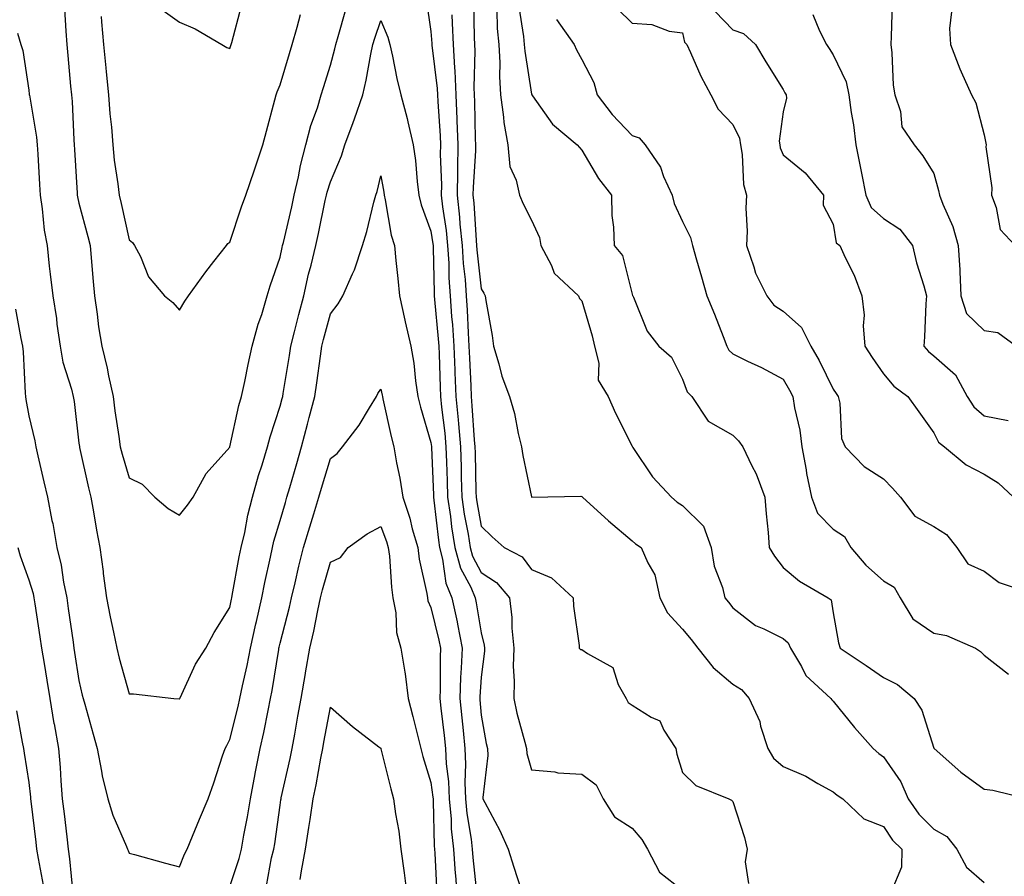
# Model space of a CAD drawing. Units: inches. Extents: x 1005443 to 1008083, y 7247738 to 7250378.
# Drawn here: x 1005766 to 1005962, y 7250057 to 7250227 of the extents above; entities that cross this region are included whole.
import ezdxf

# ---------------------------------------------------------------- set-up
doc = ezdxf.new("R2010")
doc.units = ezdxf.units.IN
doc.header["$MEASUREMENT"] = 0
doc.layers.add('Contour_10057247', color=7, linetype='Continuous', true_color=0x05239c)

msp = doc.modelspace()

# ---------------------------------------------------------------- linework, layer by layer
at = {"layer": 'Contour_10057247'}
for points in [[(1005847.07, 7250230.94, 2961), (1005848.05, 7250224.5, 2961), (1005848.22, 7250222.09, 2961), (1005848.22, 7250221.92, 2961), (1005848.23, 7250221.74, 2961), (1005849.28, 7250213.15, 2961), (1005849.34, 7250211.92, 2961), (1005849.4, 7250210.57, 2961), (1005849.85, 7250203.72, 2961), (1005849.92, 7250201.92, 2961), (1005849.9, 7250200.07, 2961), (1005850.13, 7250194, 2961), (1005850.1, 7250191.92, 2961), (1005850.35, 7250189.62, 2961), (1005851.05, 7250184.92, 2961), (1005851.34, 7250181.92, 2961), (1005851.57, 7250178.4, 2961), (1005851.63, 7250175.5, 2961), (1005851.88, 7250171.92, 2961), (1005852.16, 7250167.81, 2961), (1005852.32, 7250166.19, 2961), (1005852.59, 7250161.92, 2961), (1005852.78, 7250157.19, 2961), (1005852.8, 7250156.67, 2961), (1005852.98, 7250151.92, 2961), (1005853.43, 7250147.3, 2961), (1005853.49, 7250146.48, 2961), (1005853.91, 7250141.92, 2961), (1005854.03, 7250137.9, 2961), (1005854.08, 7250135.89, 2961), (1005854.19, 7250131.92, 2961), (1005854.67, 7250128.54, 2961), (1005855.41, 7250124.56, 2961), (1005855.81, 7250121.92, 2961), (1005856.3, 7250120.17, 2961), (1005858.05, 7250116.95, 2961), (1005861.1, 7250114.97, 2961), (1005863.65, 7250111.92, 2961), (1005864.15, 7250108.02, 2961), (1005864.11, 7250105.86, 2961), (1005864.51, 7250101.92, 2961), (1005864.42, 7250098.29, 2961), (1005864.61, 7250095.36, 2961), (1005864.51, 7250091.92, 2961), (1005865.13, 7250089, 2961), (1005866.73, 7250083.24, 2961), (1005867.05, 7250081.92, 2961), (1005867.11, 7250080.98, 2961), (1005868.05, 7250077.72, 2961), (1005872.66, 7250077.31, 2961), (1005873.26, 7250077.13, 2961), (1005878.05, 7250076.87, 2961), (1005880.88, 7250074.75, 2961), (1005882.32, 7250071.92, 2961), (1005884.52, 7250068.39, 2961), (1005888.05, 7250066.13, 2961), (1005889.97, 7250063.84, 2961), (1005891.13, 7250061.92, 2961), (1005893.49, 7250057.36, 2961), (1005898.05, 7250053.81, 2961)], [(1005775.14, 7250229.01, 2961), (1005775.44, 7250224.53, 2961), (1005775.62, 7250221.92, 2961), (1005775.85, 7250219.72, 2961), (1005776.37, 7250213.6, 2961), (1005776.55, 7250211.92, 2961), (1005776.69, 7250210.56, 2961), (1005777.01, 7250202.96, 2961), (1005777.11, 7250201.92, 2961), (1005777.16, 7250201.03, 2961), (1005777.66, 7250192.31, 2961), (1005777.68, 7250191.92, 2961), (1005777.73, 7250191.6, 2961), (1005778.05, 7250190.38, 2961), (1005779.84, 7250183.71, 2961), (1005780.27, 7250181.92, 2961), (1005780.46, 7250179.51, 2961), (1005780.88, 7250174.75, 2961), (1005781.12, 7250171.92, 2961), (1005781.65, 7250168.32, 2961), (1005781.91, 7250165.78, 2961), (1005782.57, 7250161.92, 2961), (1005783.68, 7250157.55, 2961), (1005783.92, 7250156.05, 2961), (1005784.82, 7250151.92, 2961), (1005785.18, 7250149.05, 2961), (1005785.99, 7250143.98, 2961), (1005786.26, 7250141.92, 2961), (1005786.62, 7250140.49, 2961), (1005788.05, 7250135.74, 2961), (1005790.6, 7250134.47, 2961), (1005793.16, 7250131.92, 2961), (1005795.76, 7250129.63, 2961), (1005798.05, 7250128.34, 2961), (1005799.66, 7250130.31, 2961), (1005800.74, 7250131.92, 2961), (1005803.34, 7250136.63, 2961), (1005808.05, 7250141.84, 2961), (1005808.07, 7250141.9, 2961), (1005808.07, 7250141.92, 2961), (1005808.08, 7250141.95, 2961), (1005809.86, 7250150.11, 2961), (1005810.37, 7250151.92, 2961), (1005811.01, 7250154.88, 2961), (1005811.71, 7250158.26, 2961), (1005812.52, 7250161.92, 2961), (1005813.67, 7250166.3, 2961), (1005814.38, 7250168.25, 2961), (1005815.5, 7250171.92, 2961), (1005816.06, 7250173.91, 2961), (1005818.05, 7250179.63, 2961), (1005818.45, 7250181.52, 2961), (1005818.55, 7250181.92, 2961), (1005818.69, 7250182.56, 2961), (1005820.35, 7250189.62, 2961), (1005820.86, 7250191.92, 2961), (1005821.71, 7250195.58, 2961), (1005822.12, 7250197.85, 2961), (1005823.19, 7250201.92, 2961), (1005824.16, 7250205.81, 2961), (1005825.45, 7250209.32, 2961), (1005826.23, 7250211.92, 2961), (1005826.65, 7250213.32, 2961), (1005828.05, 7250217.8, 2961), (1005828.94, 7250221.03, 2961), (1005829.12, 7250221.92, 2961), (1005829.58, 7250223.45, 2961), (1005831.1, 7250228.87, 2961)], [(1005794.78, 7250228.65, 2963), (1005798.05, 7250226.35, 2963), (1005801.16, 7250225.03, 2963), (1005806.43, 7250221.92, 2963), (1005807.42, 7250221.3, 2963), (1005808.05, 7250221.08, 2963), (1005808.25, 7250221.72, 2963), (1005808.32, 7250221.92, 2963), (1005808.45, 7250222.32, 2963), (1005810.39, 7250229.58, 2963)], [(1005856.53, 7250230.4, 2963), (1005856.66, 7250223.31, 2963), (1005856.72, 7250221.92, 2963), (1005856.78, 7250220.65, 2963), (1005856.6, 7250213.37, 2963), (1005856.66, 7250211.92, 2963), (1005856.72, 7250210.59, 2963), (1005856.84, 7250203.13, 2963), (1005856.89, 7250201.92, 2963), (1005856.87, 7250200.74, 2963), (1005856.41, 7250193.56, 2963), (1005856.39, 7250191.92, 2963), (1005856.56, 7250190.43, 2963), (1005857.02, 7250182.95, 2963), (1005857.12, 7250181.92, 2963), (1005857.18, 7250181.05, 2963), (1005858.05, 7250173.3, 2963), (1005858.59, 7250172.46, 2963), (1005858.83, 7250171.92, 2963), (1005858.95, 7250171.02, 2963), (1005860.2, 7250164.07, 2963), (1005860.45, 7250161.92, 2963), (1005861.54, 7250158.43, 2963), (1005862.11, 7250155.98, 2963), (1005863.68, 7250151.92, 2963), (1005864.67, 7250148.54, 2963), (1005865.38, 7250144.59, 2963), (1005866.04, 7250141.92, 2963), (1005866.3, 7250140.17, 2963), (1005868.05, 7250131.96, 2963), (1005868.06, 7250131.93, 2963), (1005877.87, 7250132.1, 2963), (1005878.05, 7250132.04, 2963), (1005878.11, 7250131.98, 2963), (1005878.18, 7250131.92, 2963), (1005883.33, 7250127.2, 2963), (1005888.05, 7250123.21, 2963), (1005888.75, 7250122.62, 2963), (1005889.86, 7250121.92, 2963), (1005891.14, 7250118.83, 2963), (1005892.58, 7250116.45, 2963), (1005893.53, 7250111.92, 2963), (1005895.07, 7250108.94, 2963), (1005898.05, 7250105.68, 2963), (1005899.77, 7250103.64, 2963), (1005901.09, 7250101.92, 2963), (1005904.16, 7250098.03, 2963), (1005908.05, 7250094.75, 2963), (1005909.8, 7250093.67, 2963), (1005911.31, 7250091.92, 2963), (1005913.42, 7250087.29, 2963), (1005913.6, 7250086.37, 2963), (1005915.02, 7250081.92, 2963), (1005916.16, 7250080.03, 2963), (1005918.05, 7250078.35, 2963), (1005922.56, 7250076.43, 2963), (1005924.98, 7250074.99, 2963), (1005928.05, 7250073.33, 2963), (1005928.82, 7250072.69, 2963), (1005929.92, 7250071.92, 2963), (1005934.13, 7250068, 2963), (1005938.05, 7250066.48, 2963), (1005939.85, 7250063.72, 2963), (1005941.65, 7250061.92, 2963), (1005941.61, 7250058.36, 2963), (1005939.57, 7250053.44, 2963)], [(1005861.16, 7250228.81, 2964), (1005861.23, 7250225.1, 2964), (1005861.54, 7250221.92, 2964), (1005861.74, 7250218.23, 2964), (1005861.64, 7250215.51, 2964), (1005861.9, 7250211.92, 2964), (1005862.5, 7250207.47, 2964), (1005862.53, 7250206.4, 2964), (1005863.31, 7250201.92, 2964), (1005863.75, 7250197.62, 2964), (1005865.02, 7250194.95, 2964), (1005865.66, 7250191.92, 2964), (1005866.35, 7250190.22, 2964), (1005868.05, 7250186.99, 2964), (1005869.65, 7250183.52, 2964), (1005869.88, 7250181.92, 2964), (1005871.99, 7250177.98, 2964), (1005872.57, 7250176.44, 2964), (1005877.36, 7250171.92, 2964), (1005877.56, 7250171.43, 2964), (1005878.05, 7250170.94, 2964), (1005880.1, 7250163.97, 2964), (1005880.57, 7250161.92, 2964), (1005881.44, 7250158.53, 2964), (1005881.28, 7250155.15, 2964), (1005883.26, 7250151.92, 2964), (1005884.75, 7250148.62, 2964), (1005888.05, 7250142.05, 2964), (1005888.09, 7250141.92, 2964), (1005888.17, 7250141.8, 2964), (1005892.1, 7250135.97, 2964), (1005895.86, 7250131.92, 2964), (1005897.03, 7250130.9, 2964), (1005898.05, 7250130.23, 2964), (1005902.25, 7250126.12, 2964), (1005903.79, 7250121.92, 2964), (1005904.33, 7250118.2, 2964), (1005906.03, 7250113.94, 2964), (1005906.49, 7250111.92, 2964), (1005907.2, 7250111.07, 2964), (1005908.05, 7250109.94, 2964), (1005912.55, 7250106.42, 2964), (1005914.21, 7250105.76, 2964), (1005918.05, 7250103.81, 2964), (1005919.09, 7250102.96, 2964), (1005919.56, 7250101.92, 2964), (1005921.74, 7250098.23, 2964), (1005922.57, 7250096.44, 2964), (1005927.57, 7250091.92, 2964), (1005927.74, 7250091.61, 2964), (1005928.05, 7250091.34, 2964), (1005932.28, 7250086.15, 2964), (1005935.99, 7250081.92, 2964), (1005937.1, 7250080.97, 2964), (1005938.05, 7250080.3, 2964), (1005941.46, 7250075.33, 2964), (1005942.91, 7250071.92, 2964), (1005945.03, 7250068.9, 2964), (1005948.05, 7250065.89, 2964), (1005950.6, 7250064.47, 2964), (1005952.61, 7250061.92, 2964), (1005954.51, 7250058.38, 2964), (1005958.05, 7250055.32, 2964)], [(1005865.52, 7250229.39, 2965), (1005866.46, 7250223.51, 2965), (1005866.6, 7250221.92, 2965), (1005866.68, 7250220.55, 2965), (1005868.05, 7250212.05, 2965), (1005868.09, 7250211.96, 2965), (1005868.1, 7250211.92, 2965), (1005868.26, 7250211.71, 2965), (1005872.18, 7250206.05, 2965), (1005877.09, 7250201.92, 2965), (1005877.57, 7250201.44, 2965), (1005878.05, 7250200.92, 2965), (1005881.37, 7250195.24, 2965), (1005883.96, 7250191.92, 2965), (1005884.02, 7250187.89, 2965), (1005884.37, 7250185.6, 2965), (1005884.45, 7250181.92, 2965), (1005886.11, 7250179.98, 2965), (1005888.05, 7250172.29, 2965), (1005888.14, 7250172.01, 2965), (1005888.17, 7250171.92, 2965), (1005888.29, 7250171.68, 2965), (1005891.05, 7250164.92, 2965), (1005893.39, 7250161.92, 2965), (1005895.87, 7250159.74, 2965), (1005898.05, 7250155.38, 2965), (1005898.99, 7250152.86, 2965), (1005899.93, 7250151.92, 2965), (1005903.18, 7250147.05, 2965), (1005908.05, 7250144.22, 2965), (1005909.23, 7250143.1, 2965), (1005910.05, 7250141.92, 2965), (1005911.86, 7250138.11, 2965), (1005912.69, 7250136.56, 2965), (1005914.43, 7250131.92, 2965), (1005914.7, 7250128.57, 2965), (1005915.07, 7250124.9, 2965), (1005915.33, 7250121.92, 2965), (1005916.34, 7250120.21, 2965), (1005918.05, 7250117.94, 2965), (1005921.35, 7250115.22, 2965), (1005927.04, 7250111.92, 2965), (1005927.64, 7250111.51, 2965), (1005928.05, 7250108.9, 2965), (1005929.09, 7250102.96, 2965), (1005929.39, 7250101.92, 2965), (1005934.61, 7250098.48, 2965), (1005938.05, 7250096.06, 2965), (1005940.83, 7250094.7, 2965), (1005944.11, 7250091.92, 2965), (1005945.68, 7250089.55, 2965), (1005948.05, 7250082.03, 2965), (1005948.09, 7250081.96, 2965), (1005948.12, 7250081.92, 2965), (1005953.39, 7250077.26, 2965), (1005958.05, 7250073.84, 2965), (1005959.8, 7250073.67, 2965), (1005966.83, 7250071.92, 2965)], [(1005885.14, 7250229.01, 2967), (1005888.05, 7250226.16, 2967), (1005891.97, 7250225.84, 2967), (1005895.4, 7250224.57, 2967), (1005898.05, 7250224.19, 2967), (1005898.49, 7250222.36, 2967), (1005898.9, 7250221.92, 2967), (1005899.66, 7250220.31, 2967), (1005901.72, 7250215.59, 2967), (1005903.68, 7250211.92, 2967), (1005905.15, 7250209.02, 2967), (1005908.05, 7250205.99, 2967), (1005909.4, 7250203.27, 2967), (1005909.58, 7250201.92, 2967), (1005909.93, 7250200.04, 2967), (1005910.21, 7250194.08, 2967), (1005910.79, 7250191.92, 2967), (1005910.64, 7250189.33, 2967), (1005910.9, 7250184.77, 2967), (1005910.76, 7250181.92, 2967), (1005912.26, 7250177.71, 2967), (1005912.56, 7250176.43, 2967), (1005914.86, 7250171.92, 2967), (1005916.22, 7250170.09, 2967), (1005918.05, 7250168.86, 2967), (1005921.74, 7250165.61, 2967), (1005923.58, 7250161.92, 2967), (1005925.21, 7250159.08, 2967), (1005928.05, 7250153.36, 2967), (1005928.62, 7250152.49, 2967), (1005929.01, 7250151.92, 2967), (1005929.34, 7250150.63, 2967), (1005929.69, 7250143.56, 2967), (1005930.44, 7250141.92, 2967), (1005934.17, 7250138.04, 2967), (1005938.05, 7250135.57, 2967), (1005939.85, 7250133.72, 2967), (1005941.43, 7250131.92, 2967), (1005944.24, 7250128.11, 2967), (1005948.05, 7250126.1, 2967), (1005950.59, 7250124.46, 2967), (1005952.62, 7250121.92, 2967), (1005954.81, 7250118.68, 2967), (1005958.05, 7250117.23, 2967), (1005961.06, 7250114.93, 2967), (1005967.01, 7250112.96, 2967)], [(1005939.78, 7250230.19, 2970), (1005939.58, 7250223.45, 2970), (1005939.48, 7250221.92, 2970), (1005939.71, 7250220.26, 2970), (1005939.96, 7250213.83, 2970), (1005940.3, 7250211.92, 2970), (1005941.4, 7250208.57, 2970), (1005941.68, 7250205.55, 2970), (1005944.15, 7250201.92, 2970), (1005945.86, 7250199.73, 2970), (1005948.05, 7250196.26, 2970), (1005948.98, 7250192.85, 2970), (1005949.18, 7250191.92, 2970), (1005949.84, 7250190.13, 2970), (1005951.85, 7250185.72, 2970), (1005952.89, 7250181.92, 2970), (1005953.22, 7250177.09, 2970), (1005953.19, 7250176.78, 2970), (1005953.42, 7250171.92, 2970), (1005954.55, 7250168.42, 2970), (1005958.05, 7250165.05, 2970), (1005960.76, 7250164.63, 2970), (1005964.47, 7250161.92, 2970)], [(1005765.83, 7250224.14, 2960), (1005766.47, 7250221.92, 2960), (1005766.85, 7250220.72, 2960), (1005768.05, 7250212.82, 2960), (1005768.15, 7250212.02, 2960), (1005768.16, 7250211.92, 2960), (1005768.18, 7250211.79, 2960), (1005769.59, 7250203.46, 2960), (1005769.74, 7250201.92, 2960), (1005769.85, 7250200.12, 2960), (1005770.18, 7250194.05, 2960), (1005770.3, 7250191.92, 2960), (1005770.73, 7250189.24, 2960), (1005771.11, 7250184.98, 2960), (1005771.7, 7250181.92, 2960), (1005772.15, 7250177.82, 2960), (1005772.35, 7250176.22, 2960), (1005772.82, 7250171.92, 2960), (1005773.55, 7250167.42, 2960), (1005773.65, 7250166.32, 2960), (1005774.29, 7250161.92, 2960), (1005774.85, 7250158.72, 2960), (1005776.57, 7250153.4, 2960), (1005776.9, 7250151.92, 2960), (1005777.08, 7250150.95, 2960), (1005778.05, 7250142.67, 2960), (1005778.12, 7250141.99, 2960), (1005778.13, 7250141.92, 2960), (1005778.16, 7250141.81, 2960), (1005779.91, 7250133.78, 2960), (1005780.41, 7250131.92, 2960), (1005780.94, 7250129.03, 2960), (1005781.51, 7250125.38, 2960), (1005782.19, 7250121.92, 2960), (1005782.84, 7250117.13, 2960), (1005782.89, 7250116.76, 2960), (1005783.51, 7250111.92, 2960), (1005784.26, 7250108.13, 2960), (1005784.92, 7250105.05, 2960), (1005785.56, 7250101.92, 2960), (1005786.05, 7250099.92, 2960), (1005788.05, 7250092.85, 2960), (1005788.92, 7250092.79, 2960), (1005796.92, 7250091.92, 2960), (1005797.94, 7250091.81, 2960), (1005798.05, 7250091.8, 2960), (1005798.11, 7250091.92, 2960), (1005798.16, 7250092.03, 2960), (1005801.25, 7250098.72, 2960), (1005803.26, 7250101.92, 2960), (1005804.96, 7250105.01, 2960), (1005808.05, 7250110, 2960), (1005808.36, 7250111.61, 2960), (1005808.43, 7250111.92, 2960), (1005808.52, 7250112.39, 2960), (1005809.93, 7250120.04, 2960), (1005810.33, 7250121.92, 2960), (1005811, 7250124.87, 2960), (1005811.63, 7250128.34, 2960), (1005812.56, 7250131.92, 2960), (1005813.76, 7250136.21, 2960), (1005814.46, 7250138.33, 2960), (1005815.53, 7250141.92, 2960), (1005816.05, 7250143.92, 2960), (1005818.05, 7250150.02, 2960), (1005818.45, 7250151.52, 2960), (1005818.56, 7250151.92, 2960), (1005818.65, 7250152.52, 2960), (1005819.92, 7250160.05, 2960), (1005820.19, 7250161.92, 2960), (1005820.92, 7250164.79, 2960), (1005821.76, 7250168.21, 2960), (1005822.73, 7250171.92, 2960), (1005823.72, 7250176.25, 2960), (1005824.19, 7250178.06, 2960), (1005825.13, 7250181.92, 2960), (1005825.67, 7250184.3, 2960), (1005827.03, 7250190.9, 2960), (1005827.26, 7250191.92, 2960), (1005827.41, 7250192.56, 2960), (1005828.05, 7250194.62, 2960), (1005830.23, 7250199.74, 2960), (1005830.89, 7250201.92, 2960), (1005832.55, 7250206.42, 2960), (1005832.83, 7250207.14, 2960), (1005834.52, 7250211.92, 2960), (1005835.19, 7250214.78, 2960), (1005836.08, 7250219.95, 2960), (1005836.49, 7250221.92, 2960), (1005836.85, 7250223.12, 2960), (1005838.05, 7250226.65, 2960), (1005839.49, 7250223.36, 2960), (1005839.86, 7250221.92, 2960), (1005840.38, 7250219.59, 2960), (1005841.26, 7250215.13, 2960), (1005842.04, 7250211.92, 2960), (1005843.34, 7250207.21, 2960), (1005843.46, 7250206.51, 2960), (1005844.51, 7250201.92, 2960), (1005844.94, 7250198.81, 2960), (1005845.3, 7250194.67, 2960), (1005845.65, 7250191.92, 2960), (1005846.12, 7250189.99, 2960), (1005848.05, 7250184.8, 2960), (1005848.42, 7250182.29, 2960), (1005848.46, 7250181.92, 2960), (1005848.48, 7250181.49, 2960), (1005848.67, 7250172.55, 2960), (1005848.71, 7250171.92, 2960), (1005848.76, 7250171.21, 2960), (1005849.5, 7250163.37, 2960), (1005849.59, 7250161.92, 2960), (1005849.65, 7250160.32, 2960), (1005849.88, 7250153.75, 2960), (1005849.94, 7250151.92, 2960), (1005850.15, 7250149.82, 2960), (1005850.77, 7250144.64, 2960), (1005851.03, 7250141.92, 2960), (1005851.13, 7250138.84, 2960), (1005851.27, 7250135.14, 2960), (1005851.36, 7250131.92, 2960), (1005851.92, 7250128.05, 2960), (1005852.14, 7250126.01, 2960), (1005852.77, 7250121.92, 2960), (1005853.92, 7250117.79, 2960), (1005855.98, 7250113.99, 2960), (1005856.86, 7250111.92, 2960), (1005857.06, 7250110.93, 2960), (1005858.05, 7250104.93, 2960), (1005858.64, 7250102.51, 2960), (1005858.69, 7250101.92, 2960), (1005858.67, 7250101.3, 2960), (1005858.05, 7250096.11, 2960), (1005857.75, 7250092.22, 2960), (1005857.74, 7250091.92, 2960), (1005857.77, 7250091.64, 2960), (1005858.05, 7250088.58, 2960), (1005859.05, 7250082.92, 2960), (1005859.28, 7250081.92, 2960), (1005859.38, 7250080.59, 2960), (1005858.36, 7250072.23, 2960), (1005858.39, 7250071.92, 2960), (1005858.74, 7250071.23, 2960), (1005861.77, 7250065.64, 2960), (1005863.41, 7250061.92, 2960), (1005864.5, 7250058.37, 2960), (1005865.92, 7250054.05, 2960)], [(1005782.48, 7250227.49, 2962), (1005782.54, 7250226.41, 2962), (1005782.93, 7250221.92, 2962), (1005783.38, 7250217.25, 2962), (1005783.48, 7250216.49, 2962), (1005783.94, 7250211.92, 2962), (1005784.21, 7250208.08, 2962), (1005784.49, 7250205.48, 2962), (1005784.75, 7250201.92, 2962), (1005785.06, 7250198.93, 2962), (1005785.79, 7250194.18, 2962), (1005786.05, 7250191.92, 2962), (1005786.45, 7250190.32, 2962), (1005788.05, 7250183.06, 2962), (1005788.67, 7250182.55, 2962), (1005789.11, 7250181.92, 2962), (1005790.25, 7250179.72, 2962), (1005791.86, 7250175.73, 2962), (1005795.04, 7250171.92, 2962), (1005796.72, 7250170.59, 2962), (1005798.05, 7250169.1, 2962), (1005799.1, 7250170.87, 2962), (1005799.83, 7250171.92, 2962), (1005803.26, 7250176.71, 2962), (1005804.87, 7250178.74, 2962), (1005807.36, 7250181.92, 2962), (1005807.66, 7250182.31, 2962), (1005808.05, 7250182.59, 2962), (1005810.35, 7250189.62, 2962), (1005811.26, 7250191.92, 2962), (1005812.89, 7250196.76, 2962), (1005812.97, 7250197, 2962), (1005814.58, 7250201.92, 2962), (1005815.31, 7250204.66, 2962), (1005817, 7250210.87, 2962), (1005817.28, 7250211.92, 2962), (1005817.47, 7250212.5, 2962), (1005818.05, 7250213.86, 2962), (1005819.89, 7250220.08, 2962), (1005820.45, 7250221.92, 2962), (1005821.46, 7250225.33, 2962), (1005822.13, 7250227.84, 2962)], [(1005852.18, 7250227.79, 2962), (1005852.29, 7250226.16, 2962), (1005852.47, 7250221.92, 2962), (1005852.72, 7250217.25, 2962), (1005852.79, 7250216.66, 2962), (1005853, 7250211.92, 2962), (1005853.21, 7250207.08, 2962), (1005853.21, 7250206.76, 2962), (1005853.4, 7250201.92, 2962), (1005853.33, 7250197.2, 2962), (1005853.3, 7250196.67, 2962), (1005853.25, 7250191.92, 2962), (1005853.72, 7250187.59, 2962), (1005853.81, 7250186.16, 2962), (1005854.23, 7250181.92, 2962), (1005854.47, 7250178.34, 2962), (1005854.82, 7250175.15, 2962), (1005855.04, 7250171.92, 2962), (1005855.24, 7250169.11, 2962), (1005855.41, 7250164.56, 2962), (1005855.58, 7250161.92, 2962), (1005855.68, 7250159.55, 2962), (1005855.94, 7250154.03, 2962), (1005856.02, 7250151.92, 2962), (1005856.2, 7250150.07, 2962), (1005856.66, 7250143.31, 2962), (1005856.79, 7250141.92, 2962), (1005856.83, 7250140.7, 2962), (1005856.99, 7250132.98, 2962), (1005857.01, 7250131.92, 2962), (1005857.14, 7250131.01, 2962), (1005858.05, 7250126.13, 2962), (1005860.19, 7250124.06, 2962), (1005862.58, 7250121.92, 2962), (1005866.16, 7250120.03, 2962), (1005868.05, 7250117.56, 2962), (1005872.04, 7250115.91, 2962), (1005876.33, 7250111.92, 2962), (1005876.39, 7250110.26, 2962), (1005877.51, 7250102.46, 2962), (1005877.53, 7250101.92, 2962), (1005877.79, 7250101.66, 2962), (1005878.05, 7250101.61, 2962), (1005879.15, 7250100.82, 2962), (1005884.2, 7250098.07, 2962), (1005885.29, 7250094.68, 2962), (1005886.83, 7250091.92, 2962), (1005887.24, 7250091.11, 2962), (1005888.05, 7250090.54, 2962), (1005891.81, 7250088.16, 2962), (1005893.55, 7250087.42, 2962), (1005894.34, 7250085.63, 2962), (1005896.73, 7250081.92, 2962), (1005896.96, 7250080.83, 2962), (1005898.05, 7250077.15, 2962), (1005900.72, 7250074.59, 2962), (1005907.26, 7250071.92, 2962), (1005907.83, 7250071.7, 2962), (1005908.05, 7250071.42, 2962), (1005910.37, 7250064.24, 2962), (1005910.93, 7250061.92, 2962), (1005910.52, 7250059.45, 2962), (1005911.22, 7250055.09, 2962)], [(1005872.98, 7250226.85, 2966), (1005876.52, 7250221.92, 2966), (1005876.98, 7250220.85, 2966), (1005878.05, 7250218.92, 2966), (1005880.44, 7250214.31, 2966), (1005881.11, 7250211.92, 2966), (1005884.1, 7250207.97, 2966), (1005888.05, 7250203.8, 2966), (1005889.47, 7250203.34, 2966), (1005890.66, 7250201.92, 2966), (1005893.67, 7250197.54, 2966), (1005894.29, 7250195.68, 2966), (1005895.99, 7250191.92, 2966), (1005896.39, 7250190.26, 2966), (1005898.05, 7250186.72, 2966), (1005899.68, 7250183.55, 2966), (1005900.08, 7250181.92, 2966), (1005900.87, 7250179.1, 2966), (1005901.86, 7250175.73, 2966), (1005902.9, 7250171.92, 2966), (1005904.42, 7250168.29, 2966), (1005906.14, 7250163.83, 2966), (1005906.9, 7250161.92, 2966), (1005907.29, 7250161.16, 2966), (1005908.05, 7250160.41, 2966), (1005911.02, 7250158.95, 2966), (1005913.79, 7250157.66, 2966), (1005918.05, 7250155.34, 2966), (1005919.32, 7250153.19, 2966), (1005919.98, 7250151.92, 2966), (1005920.33, 7250149.64, 2966), (1005921.38, 7250145.25, 2966), (1005921.77, 7250141.92, 2966), (1005922.63, 7250137.34, 2966), (1005922.74, 7250136.61, 2966), (1005923.7, 7250131.92, 2966), (1005924.89, 7250128.76, 2966), (1005928.05, 7250125.57, 2966), (1005930.25, 7250124.12, 2966), (1005931.55, 7250121.92, 2966), (1005934.51, 7250118.38, 2966), (1005938.05, 7250115.25, 2966), (1005940.18, 7250114.05, 2966), (1005941.38, 7250111.92, 2966), (1005943.85, 7250107.72, 2966), (1005948.05, 7250104.88, 2966), (1005950.54, 7250104.41, 2966), (1005956.31, 7250101.92, 2966), (1005957.35, 7250101.22, 2966), (1005958.05, 7250100.51, 2966), (1005962.88, 7250096.75, 2966)], [(1005904.58, 7250228.45, 2968), (1005908.05, 7250224.82, 2968), (1005910.21, 7250224.08, 2968), (1005912.61, 7250221.92, 2968), (1005914.61, 7250218.48, 2968), (1005918.05, 7250212.95, 2968), (1005918.44, 7250212.31, 2968), (1005918.69, 7250211.92, 2968), (1005918.77, 7250211.2, 2968), (1005918.05, 7250208.51, 2968), (1005917.29, 7250202.68, 2968), (1005917.4, 7250201.92, 2968), (1005917.49, 7250201.36, 2968), (1005918.05, 7250199.99, 2968), (1005922.49, 7250196.36, 2968), (1005926.13, 7250191.92, 2968), (1005926.07, 7250189.94, 2968), (1005928.05, 7250186.19, 2968), (1005928.62, 7250182.49, 2968), (1005929.33, 7250181.92, 2968), (1005930.39, 7250179.58, 2968), (1005932.17, 7250176.04, 2968), (1005933.73, 7250171.92, 2968), (1005934.19, 7250168.06, 2968), (1005934, 7250165.97, 2968), (1005934.32, 7250161.92, 2968), (1005935.8, 7250159.67, 2968), (1005938.05, 7250156.45, 2968), (1005940.11, 7250153.98, 2968), (1005942.86, 7250151.92, 2968), (1005945.03, 7250148.9, 2968), (1005948.05, 7250144.71, 2968), (1005948.97, 7250142.84, 2968), (1005950.15, 7250141.92, 2968), (1005954.46, 7250138.33, 2968), (1005958.05, 7250136.49, 2968), (1005960.87, 7250134.74, 2968), (1005963.9, 7250131.92, 2968)], [(1005923.98, 7250227.85, 2969), (1005925.33, 7250224.64, 2969), (1005926.7, 7250221.92, 2969), (1005927.22, 7250221.09, 2969), (1005928.05, 7250219.86, 2969), (1005930.59, 7250214.46, 2969), (1005931.11, 7250211.92, 2969), (1005931.58, 7250208.39, 2969), (1005932.07, 7250205.94, 2969), (1005932.52, 7250201.92, 2969), (1005933.44, 7250197.31, 2969), (1005933.65, 7250196.32, 2969), (1005934.54, 7250191.92, 2969), (1005935.6, 7250189.47, 2969), (1005938.05, 7250187.31, 2969), (1005941.31, 7250185.18, 2969), (1005943.83, 7250181.92, 2969), (1005944.62, 7250178.49, 2969), (1005946.05, 7250173.92, 2969), (1005946.58, 7250171.92, 2969), (1005946.48, 7250170.35, 2969), (1005946.18, 7250163.79, 2969), (1005946.07, 7250161.92, 2969), (1005946.99, 7250160.86, 2969), (1005948.05, 7250160.02, 2969), (1005952.34, 7250156.21, 2969), (1005954.67, 7250151.92, 2969), (1005955.97, 7250149.84, 2969), (1005958.05, 7250148.07, 2969), (1005962.84, 7250147.13, 2969)], [(1005951.59, 7250228.38, 2971), (1005951.18, 7250225.05, 2971), (1005951.34, 7250221.92, 2971), (1005953.2, 7250217.07, 2971), (1005953.49, 7250216.48, 2971), (1005955.56, 7250211.92, 2971), (1005956.4, 7250210.27, 2971), (1005958.05, 7250203.92, 2971), (1005958.38, 7250202.25, 2971), (1005958.44, 7250201.92, 2971), (1005958.41, 7250201.56, 2971), (1005959.55, 7250193.42, 2971), (1005959.48, 7250191.92, 2971), (1005960.45, 7250189.52, 2971), (1005961.23, 7250185.1, 2971), (1005964.19, 7250181.92, 2971)], [(1005765.4, 7250169.27, 2959), (1005766.49, 7250163.48, 2959), (1005766.82, 7250161.92, 2959), (1005766.92, 7250160.79, 2959), (1005767.36, 7250152.61, 2959), (1005767.42, 7250151.92, 2959), (1005767.48, 7250151.35, 2959), (1005768.05, 7250148.11, 2959), (1005769.25, 7250143.12, 2959), (1005769.45, 7250141.92, 2959), (1005769.87, 7250140.1, 2959), (1005771.08, 7250134.95, 2959), (1005771.77, 7250131.92, 2959), (1005772.67, 7250127.3, 2959), (1005772.82, 7250126.69, 2959), (1005773.66, 7250121.92, 2959), (1005774.52, 7250118.39, 2959), (1005774.97, 7250115, 2959), (1005775.6, 7250111.92, 2959), (1005775.92, 7250109.79, 2959), (1005776.87, 7250103.1, 2959), (1005777.04, 7250101.92, 2959), (1005777.19, 7250101.06, 2959), (1005778.05, 7250095.5, 2959), (1005778.7, 7250092.57, 2959), (1005778.87, 7250091.92, 2959), (1005779.19, 7250090.78, 2959), (1005780.9, 7250084.77, 2959), (1005781.67, 7250081.92, 2959), (1005782.55, 7250077.42, 2959), (1005782.63, 7250076.5, 2959), (1005783.79, 7250071.92, 2959), (1005784.8, 7250068.67, 2959), (1005787.49, 7250062.48, 2959), (1005787.7, 7250061.92, 2959), (1005787.8, 7250061.67, 2959), (1005788.05, 7250061.17, 2959), (1005789.08, 7250060.89, 2959), (1005795.28, 7250059.15, 2959), (1005798.05, 7250058.43, 2959), (1005799.04, 7250060.93, 2959), (1005799.55, 7250061.92, 2959), (1005800.64, 7250064.51, 2959), (1005802.04, 7250067.93, 2959), (1005803.74, 7250071.92, 2959), (1005804.84, 7250075.13, 2959), (1005806.62, 7250080.49, 2959), (1005807.1, 7250081.92, 2959), (1005807.42, 7250082.55, 2959), (1005808.05, 7250083.72, 2959), (1005809.68, 7250090.29, 2959), (1005810.03, 7250091.92, 2959), (1005810.55, 7250094.42, 2959), (1005811.52, 7250098.45, 2959), (1005812.18, 7250101.92, 2959), (1005813.22, 7250106.75, 2959), (1005813.33, 7250107.2, 2959), (1005814.4, 7250111.92, 2959), (1005815, 7250114.97, 2959), (1005816.12, 7250119.99, 2959), (1005816.52, 7250121.92, 2959), (1005816.8, 7250123.17, 2959), (1005818.05, 7250127.29, 2959), (1005819.09, 7250130.88, 2959), (1005819.4, 7250131.92, 2959), (1005819.96, 7250133.83, 2959), (1005821.34, 7250138.63, 2959), (1005822.32, 7250141.92, 2959), (1005823.52, 7250146.45, 2959), (1005823.85, 7250147.72, 2959), (1005824.95, 7250151.92, 2959), (1005825.36, 7250154.61, 2959), (1005826.07, 7250159.94, 2959), (1005826.36, 7250161.92, 2959), (1005826.7, 7250163.27, 2959), (1005828.05, 7250168.36, 2959), (1005829.62, 7250170.35, 2959), (1005830.5, 7250171.92, 2959), (1005832.46, 7250176.33, 2959), (1005832.87, 7250177.1, 2959), (1005834.41, 7250181.92, 2959), (1005835.27, 7250184.7, 2959), (1005836.67, 7250190.54, 2959), (1005837.05, 7250191.92, 2959), (1005837.32, 7250192.65, 2959), (1005838.05, 7250195.78, 2959), (1005838.65, 7250192.52, 2959), (1005838.72, 7250191.92, 2959), (1005838.94, 7250191.03, 2959), (1005840.13, 7250184, 2959), (1005840.76, 7250181.92, 2959), (1005841.03, 7250178.94, 2959), (1005841.48, 7250175.35, 2959), (1005841.77, 7250171.92, 2959), (1005842.85, 7250167.12, 2959), (1005842.92, 7250166.79, 2959), (1005844.06, 7250161.92, 2959), (1005844.65, 7250158.52, 2959), (1005844.94, 7250155.03, 2959), (1005845.4, 7250151.92, 2959), (1005845.93, 7250149.8, 2959), (1005848.05, 7250142.76, 2959), (1005848.14, 7250142.01, 2959), (1005848.15, 7250141.92, 2959), (1005848.16, 7250141.81, 2959), (1005848.53, 7250132.4, 2959), (1005848.54, 7250131.92, 2959), (1005848.63, 7250131.34, 2959), (1005849.51, 7250123.38, 2959), (1005849.73, 7250121.92, 2959), (1005850.36, 7250119.61, 2959), (1005850.97, 7250114.84, 2959), (1005852.21, 7250111.92, 2959), (1005853.23, 7250107.1, 2959), (1005853.29, 7250106.68, 2959), (1005854.22, 7250101.92, 2959), (1005854.08, 7250097.95, 2959), (1005853.92, 7250096.05, 2959), (1005853.78, 7250091.92, 2959), (1005854.19, 7250088.06, 2959), (1005854.43, 7250085.54, 2959), (1005854.8, 7250081.92, 2959), (1005854.94, 7250078.81, 2959), (1005854.78, 7250075.19, 2959), (1005854.92, 7250071.92, 2959), (1005855.18, 7250069.05, 2959), (1005856.06, 7250063.91, 2959), (1005856.26, 7250061.92, 2959), (1005856.39, 7250060.26, 2959), (1005857.19, 7250052.78, 2959)], [(1005808.05, 7250054.51, 2958), (1005809.9, 7250060.07, 2958), (1005810.34, 7250061.92, 2958), (1005810.83, 7250064.7, 2958), (1005811.58, 7250068.39, 2958), (1005812.17, 7250071.92, 2958), (1005813.08, 7250076.89, 2958), (1005813.1, 7250076.97, 2958), (1005814.08, 7250081.92, 2958), (1005814.81, 7250085.16, 2958), (1005815.64, 7250089.51, 2958), (1005816.15, 7250091.92, 2958), (1005816.48, 7250093.49, 2958), (1005817.76, 7250101.63, 2958), (1005817.81, 7250101.92, 2958), (1005817.85, 7250102.12, 2958), (1005818.05, 7250102.91, 2958), (1005819.9, 7250110.07, 2958), (1005820.31, 7250111.92, 2958), (1005821.03, 7250114.9, 2958), (1005821.75, 7250118.22, 2958), (1005822.71, 7250121.92, 2958), (1005823.94, 7250126.03, 2958), (1005824.74, 7250128.61, 2958), (1005825.75, 7250131.92, 2958), (1005826.26, 7250133.71, 2958), (1005828.05, 7250139.6, 2958), (1005829.36, 7250140.61, 2958), (1005830.46, 7250141.92, 2958), (1005833.77, 7250146.2, 2958), (1005835.82, 7250149.69, 2958), (1005837.22, 7250151.92, 2958), (1005837.48, 7250152.49, 2958), (1005838.05, 7250153.4, 2958), (1005838.33, 7250152.2, 2958), (1005838.38, 7250151.92, 2958), (1005838.49, 7250151.48, 2958), (1005840.13, 7250144, 2958), (1005840.69, 7250141.92, 2958), (1005841.21, 7250138.76, 2958), (1005841.85, 7250135.72, 2958), (1005842.42, 7250131.92, 2958), (1005843.84, 7250127.71, 2958), (1005844.33, 7250125.64, 2958), (1005845.41, 7250121.92, 2958), (1005845.72, 7250119.59, 2958), (1005847.21, 7250112.76, 2958), (1005847.34, 7250111.92, 2958), (1005847.45, 7250111.32, 2958), (1005848.05, 7250109.99, 2958), (1005849.61, 7250103.48, 2958), (1005849.92, 7250101.92, 2958), (1005849.85, 7250100.12, 2958), (1005849.89, 7250093.76, 2958), (1005849.83, 7250091.92, 2958), (1005850.03, 7250089.94, 2958), (1005850.67, 7250084.54, 2958), (1005850.94, 7250081.92, 2958), (1005851.08, 7250078.89, 2958), (1005851.55, 7250075.42, 2958), (1005851.68, 7250071.92, 2958), (1005852.04, 7250067.93, 2958), (1005852.09, 7250065.96, 2958), (1005852.52, 7250061.92, 2958), (1005852.87, 7250057.1, 2958), (1005852.89, 7250056.76, 2958), (1005853.26, 7250051.92, 2958)], [(1005815.34, 7250054.63, 2957), (1005816.36, 7250060.23, 2957), (1005816.77, 7250061.92, 2957), (1005816.97, 7250063, 2957), (1005818.05, 7250070.67, 2957), (1005818.21, 7250071.76, 2957), (1005818.24, 7250071.92, 2957), (1005818.28, 7250072.15, 2957), (1005820.03, 7250079.94, 2957), (1005820.41, 7250081.92, 2957), (1005820.95, 7250084.82, 2957), (1005821.6, 7250088.37, 2957), (1005822.26, 7250091.92, 2957), (1005823.09, 7250096.88, 2957), (1005823.11, 7250096.98, 2957), (1005823.94, 7250101.92, 2957), (1005824.72, 7250105.25, 2957), (1005825.54, 7250109.41, 2957), (1005826.1, 7250111.92, 2957), (1005826.48, 7250113.49, 2957), (1005828.05, 7250119.01, 2957), (1005830.07, 7250119.9, 2957), (1005831.55, 7250121.92, 2957), (1005835.35, 7250124.62, 2957), (1005838.05, 7250126.09, 2957), (1005839.22, 7250123.09, 2957), (1005839.55, 7250121.92, 2957), (1005839.78, 7250120.19, 2957), (1005840.17, 7250114.04, 2957), (1005840.49, 7250111.92, 2957), (1005841.07, 7250108.9, 2957), (1005841.16, 7250105.03, 2957), (1005842.08, 7250101.92, 2957), (1005842.83, 7250097.14, 2957), (1005842.92, 7250096.79, 2957), (1005843.51, 7250091.92, 2957), (1005844.46, 7250088.33, 2957), (1005845.34, 7250084.63, 2957), (1005846.04, 7250081.92, 2957), (1005846.46, 7250080.33, 2957), (1005848.05, 7250075.22, 2957), (1005848.44, 7250072.31, 2957), (1005848.45, 7250071.92, 2957), (1005848.49, 7250071.48, 2957), (1005848.71, 7250062.58, 2957), (1005848.78, 7250061.92, 2957), (1005848.84, 7250061.13, 2957), (1005849.18, 7250053.05, 2957)], [(1005765.89, 7250121.92, 2958), (1005766.35, 7250120.22, 2958), (1005768.05, 7250115.5, 2958), (1005768.91, 7250112.78, 2958), (1005769.09, 7250111.92, 2958), (1005769.26, 7250110.71, 2958), (1005770.28, 7250104.15, 2958), (1005770.61, 7250101.92, 2958), (1005771.12, 7250098.85, 2958), (1005771.68, 7250095.55, 2958), (1005772.27, 7250091.92, 2958), (1005773.08, 7250086.95, 2958), (1005773.1, 7250086.87, 2958), (1005773.96, 7250081.92, 2958), (1005774.29, 7250078.16, 2958), (1005774.43, 7250075.54, 2958), (1005774.73, 7250071.92, 2958), (1005775.08, 7250068.95, 2958), (1005775.6, 7250064.37, 2958), (1005775.88, 7250061.92, 2958), (1005776.17, 7250060.04, 2958), (1005776.84, 7250053.13, 2958)], [(1005765.6, 7250089.47, 2957), (1005766.75, 7250083.22, 2957), (1005767.01, 7250081.92, 2957), (1005767.16, 7250081.03, 2957), (1005768.05, 7250075.22, 2957), (1005768.4, 7250072.27, 2957), (1005768.43, 7250071.92, 2957), (1005768.48, 7250071.49, 2957), (1005769.47, 7250063.34, 2957), (1005769.63, 7250061.92, 2957), (1005769.91, 7250060.06, 2957), (1005770.92, 7250054.79, 2957)], [(1005822.02, 7250055.89, 2956), (1005822.32, 7250057.65, 2956), (1005823.08, 7250061.92, 2956), (1005823.73, 7250066.24, 2956), (1005824, 7250067.87, 2956), (1005824.63, 7250071.92, 2956), (1005825.21, 7250074.76, 2956), (1005826.15, 7250080.02, 2956), (1005826.52, 7250081.92, 2956), (1005826.76, 7250083.21, 2956), (1005828.05, 7250090.2, 2956), (1005832.45, 7250086.32, 2956), (1005837.68, 7250082.29, 2956), (1005838.05, 7250082, 2956), (1005838.07, 7250081.94, 2956), (1005838.07, 7250081.92, 2956), (1005838.08, 7250081.89, 2956), (1005840.04, 7250073.91, 2956), (1005840.61, 7250071.92, 2956), (1005841, 7250068.97, 2956), (1005841.64, 7250065.51, 2956), (1005842.06, 7250061.92, 2956), (1005842.7, 7250057.27, 2956), (1005842.81, 7250056.68, 2956), (1005843.39, 7250051.92, 2956)]]:
    msp.add_polyline3d(points, dxfattribs=at)

doc.saveas('drawing.dxf')
